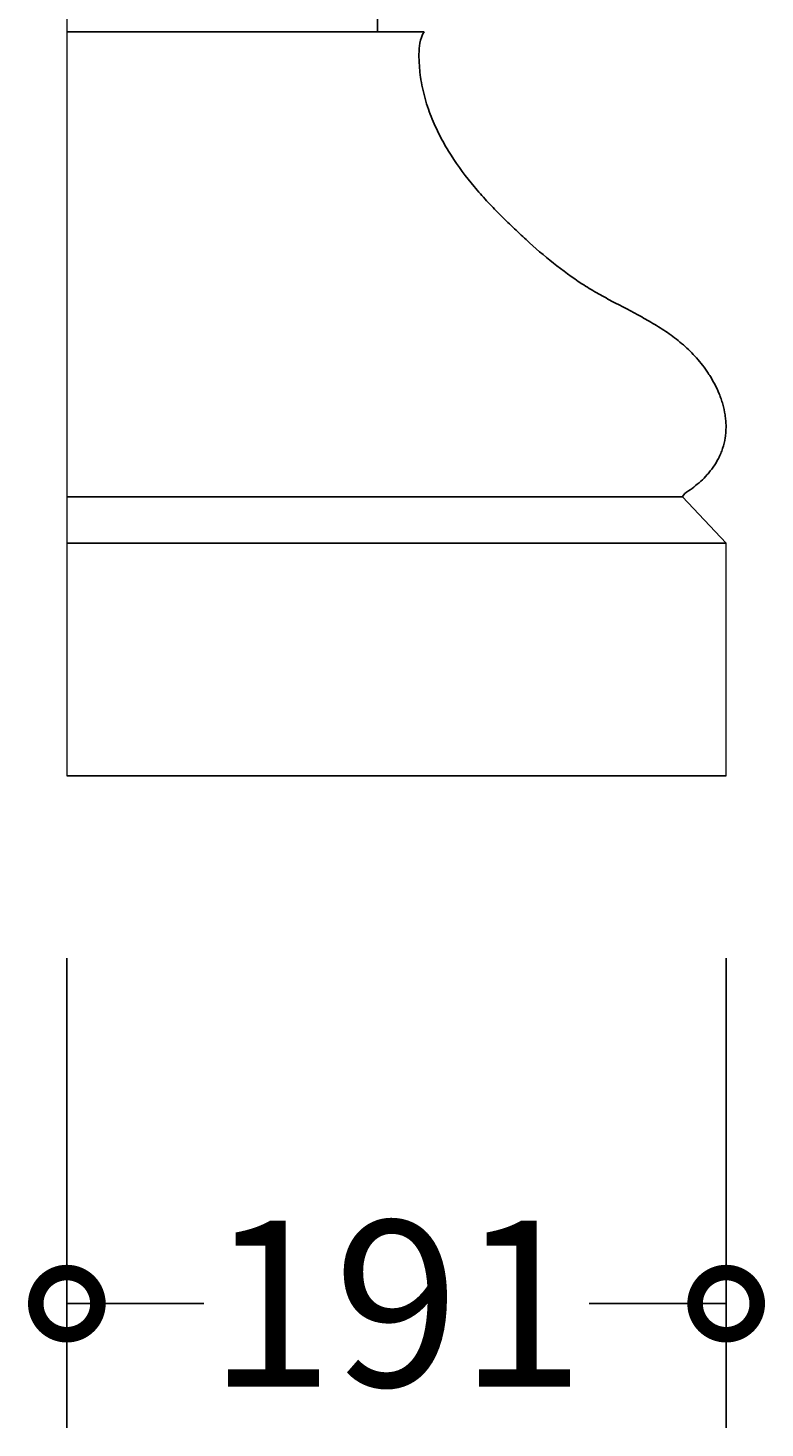
# Model space of a CAD drawing. Units: millimetres. Extents: x -535 to 1017, y -691 to 3703.
# Drawn here: x 798 to 1011, y -190 to 215 of the extents above; entities that cross this region are included whole.
import ezdxf

# ---------------------------------------------------------------- set-up
doc = ezdxf.new("R2010")
doc.units = ezdxf.units.MM
doc.layers.add('AD-Dimension', color=8, linetype='Continuous', lineweight=20)
doc.layers.add('AD-Drawing', color=81, linetype='Continuous', lineweight=20)
doc.styles.add('AD_Dimensions Text', font='ARIALN_0.TTF')
doc.dimstyles.new('AD_Dimension', dxfattribs={"dimscale": 0, "dimtxt": 2.4, "dimasz": 1.8, "dimexe": 1.8, "dimexo": 0.625, "dimgap": 0.9, "dimtad": 0, "dimdec": 0, "dimzin": 0, "dimdsep": 46, "dimtxsty": 'AD_Dimensions Text', "dimblk": 'DOTSMALL', "dimblk1": 'DOTSMALL', "dimblk2": 'DOT', "dimcen": 0.9, "dimclrt": 7, "dimadec": 0, "dimazin": 0, "dimtfac": 1, "dimtdec": 0, "dimtofl": 0, "dimtmove": 0, "dimatfit": 3, "dimldrblk": 'DOTSMALL', "dimfxl": 5, "dimfxlon": 1, "dimtolj": 1, "dimtzin": 0, "dimarcsym": 0})

# ---------------------------------------------------------------- blocks, each defined once
blk = doc.blocks.new('_DotSmall')
at = {"color": 0, "linetype": 'ByBlock', "const_width": 0.5}
blk.add_lwpolyline([(-0.0625, 0, 1), (0.0625, 0, 1)], format="xyb", close=True, dxfattribs=at)
blk = doc.blocks.new('*D31')
at = {"layer": 'AD-Dimension', "color": 0, "lineweight": -2, "transparency": 16777216}
for p, q in [((809.02, -54.26), (809.02, -190.26)), ((999.97, -54.26), (999.97, -190.26)), ((809.02, -154.26), (848.66, -154.26)), ((999.97, -154.26), (960.32, -154.26))]:
    blk.add_line(p, q, dxfattribs=at)
at = {"layer": 'AD-Dimension', "color": 0, "lineweight": -2, "transparency": 16777216, "xscale": 36, "yscale": 36, "zscale": 36, "rotation": 180}
blk.add_blockref('_DotSmall', (809.02, -154.26), dxfattribs=at)
at = {"layer": 'AD-Dimension', "color": 0, "lineweight": -2, "transparency": 16777216, "xscale": 36, "yscale": 36, "zscale": 36}
blk.add_blockref('_DotSmall', (999.97, -154.26), dxfattribs=at)
at = {"layer": 'AD-Dimension', "color": 7, "transparency": 16777216, "insert": (904.49, -154.26), "char_height": 48, "attachment_point": 5, "style": 'AD_Dimensions Text'}
blk.add_mtext('\\A1;191', dxfattribs=at)
blk = doc.blocks.new('_Dot')
at = {"color": 0, "linetype": 'ByBlock', "lineweight": -2}
blk.add_line((-0.5, 0), (-1, 0), dxfattribs=at)
at = {"color": 0, "linetype": 'ByBlock', "const_width": 0.5}
blk.add_lwpolyline([(-0.25, 0, 1), (0.25, 0, 1)], format="xyb", close=True, dxfattribs=at)

msp = doc.modelspace()

# ---------------------------------------------------------------- linework, layer by layer
at = {"layer": 'AD-Drawing'}
for p, q in [((809.02, 3227.39), (809.02, -1.43)), ((999.97, -1.43), (999.97, 65.87))]:
    msp.add_line(p, q, dxfattribs=at)
at = {"layer": 'AD-Drawing', "linetype": 'Continuous', "lineweight": 25}
for p, q in [((899.02, 227.39), (899.02, 213.93)), ((809.02, 213.93), (912.48, 213.93)), ((809.02, 79.33), (987.33, 79.33)), ((987.33, 79.33), (999.97, 65.87)), ((809.02, 65.87), (999.97, 65.87)), ((809.02, -1.43), (999.97, -1.43))]:
    msp.add_line(p, q, dxfattribs=at)
msp.add_open_spline([(912.48, 213.93), (911.18, 211.77), (911.01, 209.6), (911, 206.33), (911.03, 205.24), (911.15, 203.59), (911.19, 203.04), (911.31, 201.95), (911.37, 201.41), (911.75, 198.72), (912.2, 196.63), (913.06, 193.57), (913.38, 192.56), (914.06, 190.59), (914.43, 189.63), (915.59, 186.8), (916.44, 184.99), (918.28, 181.5), (919.27, 179.82), (922.38, 174.92), (924.63, 171.93), (928.16, 167.71), (929.37, 166.34), (931.82, 163.68), (933.07, 162.38), (935.59, 159.84), (936.86, 158.6), (939.43, 156.16), (940.72, 154.95), (944.62, 151.4), (947.26, 149.11), (952.64, 144.82), (955.39, 142.81), (959.61, 140.07), (961.03, 139.21), (963.9, 137.56), (965.35, 136.77), (969.7, 134.45), (972.61, 132.97), (976.94, 130.58), (978.38, 129.76), (981.22, 128.02), (982.63, 127.1), (984.7, 125.6), (985.39, 125.08), (986.75, 123.99), (987.41, 123.43), (989.37, 121.66), (990.63, 120.39), (992.42, 118.3), (993, 117.58), (993.84, 116.45), (994.12, 116.06), (994.66, 115.27), (994.93, 114.86), (995.71, 113.63), (996.21, 112.78), (997.13, 111.01), (997.56, 110.09), (998.15, 108.65), (998.33, 108.16), (998.67, 107.17), (998.83, 106.67), (999.27, 105.14), (999.5, 104.09), (999.75, 102.46), (999.81, 101.91), (999.9, 100.82), (999.93, 100.27), (999.93, 99.17), (999.91, 98.62), (999.83, 97.52), (999.77, 96.96), (999.52, 95.34), (999.26, 94.3), (998.77, 92.8), (998.58, 92.31), (998.18, 91.35), (997.97, 90.9), (997.29, 89.56), (996.78, 88.73), (995.96, 87.55), (995.67, 87.17), (995.09, 86.43), (994.79, 86.08), (993.88, 85.05), (993.25, 84.42), (991.95, 83.23), (991.28, 82.67), (989.92, 81.62), (989.22, 81.12), (987.8, 80.19), (987.33, 79.33), (987.33, 79.33)], degree=3, knots=[0, 0, 0, 0, 0.03125, 0.03125, 0.046875, 0.046875, 0.054688, 0.054688, 0.0625, 0.0625, 0.09375, 0.09375, 0.109375, 0.109375, 0.125, 0.125, 0.15625, 0.15625, 0.1875, 0.1875, 0.25, 0.25, 0.28125, 0.28125, 0.3125, 0.3125, 0.34375, 0.34375, 0.375, 0.375, 0.4375, 0.4375, 0.5, 0.5, 0.53125, 0.53125, 0.5625, 0.5625, 0.625, 0.625, 0.65625, 0.65625, 0.6875, 0.6875, 0.703125, 0.703125, 0.71875, 0.71875, 0.75, 0.75, 0.765625, 0.765625, 0.773438, 0.773438, 0.78125, 0.78125, 0.796875, 0.796875, 0.8125, 0.8125, 0.820313, 0.820313, 0.828125, 0.828125, 0.84375, 0.84375, 0.851563, 0.851563, 0.859375, 0.859375, 0.867188, 0.867188, 0.875, 0.875, 0.890625, 0.890625, 0.898438, 0.898438, 0.90625, 0.90625, 0.921875, 0.921875, 0.929688, 0.929688, 0.9375, 0.9375, 0.953125, 0.953125, 0.96875, 0.96875, 0.984375, 0.984375, 1, 1, 1, 1], dxfattribs=at)

# ---------------------------------------------------------------- dimensions: what is measured, and where the dimension line sits
at = {"layer": 'AD-Dimension'}
dim = msp.add_linear_dim(base=(999.97, -154.26), p1=(809.02, -1.43), p2=(999.97, -1.43), dimstyle='AD_Dimension', override={"dimscale": 0, "dimtix": 0, "dimtofl": 0, "dimtmove": 0, "dimatfit": 3}, dxfattribs=at)
dim.commit()
dim.dimension.update_dxf_attribs({"geometry": '*D31', "text_midpoint": (904.49, -154.26)})

doc.saveas('drawing.dxf')
